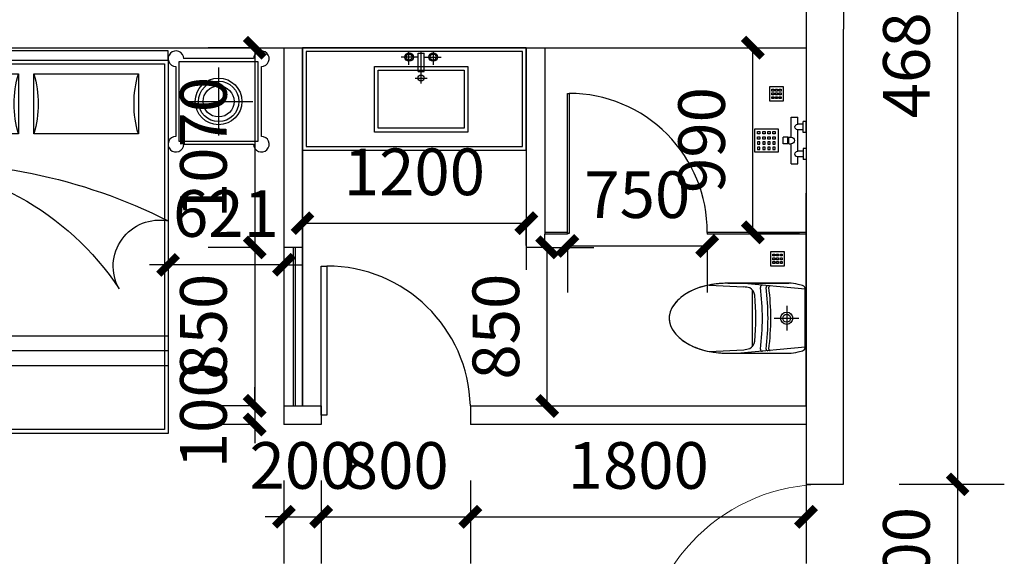
# Model space of a CAD drawing. Extents: x 677292 to 958611, y -276763 to -54601.
# Drawn here: x 795383 to 800662, y -92334 to -89458 of the extents above; entities that cross this region are included whole.
import ezdxf

# ---------------------------------------------------------------- set-up
doc = ezdxf.new("R2010")
doc.units = 0
doc.header["$LTSCALE"] = 1000
doc.header["$MEASUREMENT"] = 0
for name, color, linetype in [('ELL【圆椭圆】', 6, 'Continuous'), ('jiaju', 252, 'Continuous'), ('M-ST-6', 2, 'Continuous'), ('TREE', 3, 'Continuous'), ('UTIL', 2, 'Continuous'), ('WALL', 1, 'Continuous'), ('WINDOW', 4, 'Continuous'), ('家具内线', 1, 'Continuous'), ('家具外线', 2, 'Continuous')]:
    doc.layers.add(name, color=color, linetype=linetype)
doc.styles.get("Standard").update_dxf_attribs({"font": 'gbenor.shx', "bigfont": 'gbcbig.shx'})
doc.dimstyles.get("Standard").update_dxf_attribs({"dimscale": 100, "dimtxt": 2.5, "dimasz": 1, "dimexe": 2.5, "dimexo": 3, "dimgap": 1.5, "dimtad": 1, "dimdec": 0, "dimzin": 0, "dimdsep": 46, "dimtxsty": 'Standard', "dimblk": 'ARCHTICK', "dimcen": 0.09, "dimadec": 0, "dimazin": 0, "dimtfac": 1, "dimtdec": 0, "dimtix": 1, "dimtmove": 2, "dimatfit": 3, "dimldrblk": 'DOT', "dimfxl": 600, "dimfxlon": 1, "dimtolj": 1, "dimtzin": 0, "dimarcsym": 0})

# ---------------------------------------------------------------- blocks, each defined once
blk = doc.blocks.new('$DorLib2D$00000001')
for p, q in [((0.45, 0.975), (0.5, 0.975)), ((0.45, 0), (0.45, 0.975)), ((0.5, 0), (0.5, 0.975)), ((0.5, 0), (0.45, 0))]:
    blk.add_line(p, q)
at = {"lineweight": 13}
blk.add_arc((0.475, 0), 0.975, 91.4693, 180, dxfattribs=at)
blk = doc.blocks.new('cc')
at = {"color": 2}
for p, q in [((485412.4, 115883.8), (483912.4, 115883.8)), ((483912.4, 115883.8), (483912.4, 113883.8)), ((485412.4, 115883.8), (483912.4, 115883.8)), ((483912.4, 115883.8), (483912.4, 113883.8)), ((485412.4, 113883.8), (485412.4, 115883.8)), ((485412.4, 113883.8), (485412.4, 115883.8)), ((487469.3, 115883.8), (485969.3, 115883.8)), ((485969.3, 115883.8), (485969.3, 113883.8)), ((487469.3, 115883.8), (485969.3, 115883.8)), ((485969.3, 115883.8), (485969.3, 113883.8)), ((487469.3, 113883.8), (487469.3, 115883.8)), ((487469.3, 113883.8), (487469.3, 115883.8)), ((483912.4, 113883.8), (485412.4, 113883.8)), ((483912.4, 113883.8), (485412.4, 113883.8)), ((485969.3, 113883.8), (487469.3, 113883.8)), ((485969.3, 113883.8), (487469.3, 113883.8))]:
    blk.add_line(p, q, dxfattribs=at)
at = {"color": 8}
for p, q in [((484360.2, 114508.2), (484360.2, 115883.8)), ((484360.2, 114508.2), (484360.2, 115883.8)), ((484520.2, 114570.3), (484520.2, 115883.8)), ((484520.2, 114570.3), (484520.2, 115883.8)), ((486417.1, 114508.2), (486417.1, 115883.8)), ((486417.1, 114508.2), (486417.1, 115883.8)), ((486577.1, 114570.3), (486577.1, 115883.8)), ((486577.1, 114570.3), (486577.1, 115883.8)), ((485392.4, 115863.8), (483932.4, 115863.8)), ((483932.4, 115863.8), (483932.4, 113903.8)), ((485392.4, 113903.8), (485392.4, 115863.8)), ((487449.3, 115863.8), (485989.3, 115863.8)), ((485989.3, 115863.8), (485989.3, 113903.8)), ((487449.3, 113903.8), (487449.3, 115863.8)), ((485412.4, 115522.1), (483912.4, 115522.1)), ((485412.4, 115522.1), (483912.4, 115522.1)), ((487469.3, 115522.1), (485969.3, 115522.1)), ((487469.3, 115522.1), (485969.3, 115522.1)), ((485412.4, 115362.1), (483912.4, 115362.1)), ((485412.4, 115362.1), (483912.4, 115362.1)), ((487469.3, 115362.1), (485969.3, 115362.1)), ((487469.3, 115362.1), (485969.3, 115362.1)), ((483932.4, 113903.8), (485392.4, 113903.8)), ((485989.3, 113903.8), (487449.3, 113903.8))]:
    blk.add_line(p, q, dxfattribs=at)
at = {"color": 1}
for p, q in [((484440.2, 114536.6), (484440.2, 115883.8)), ((484440.2, 114536.6), (484440.2, 115883.8)), ((486497.1, 114536.6), (486497.1, 115883.8)), ((486497.1, 114536.6), (486497.1, 115883.8)), ((485392.4, 115863.8), (483932.4, 115863.8)), ((483932.4, 115863.8), (483932.4, 113903.8)), ((485392.4, 113903.8), (485392.4, 115863.8)), ((487449.3, 115863.8), (485989.3, 115863.8)), ((485989.3, 115863.8), (485989.3, 113903.8)), ((487449.3, 113903.8), (487449.3, 115863.8)), ((485412.4, 115442.1), (483912.4, 115442.1)), ((485412.4, 115442.1), (483912.4, 115442.1)), ((487469.3, 115442.1), (485969.3, 115442.1)), ((487469.3, 115442.1), (485969.3, 115442.1)), ((484609.7, 114278.8), (484050.1, 114278.8)), ((484050.1, 114278.8), (484050.1, 113956.8)), ((484609.7, 114278.8), (484050.1, 114278.8)), ((484050.1, 114278.8), (484050.1, 113956.8)), ((484609.7, 113956.8), (484609.7, 114278.8)), ((484609.7, 113956.8), (484609.7, 114278.8)), ((484693.1, 114278.8), (484693.1, 113956.8)), ((485252.7, 114278.8), (484693.1, 114278.8)), ((484693.1, 114278.8), (484693.1, 113956.8)), ((485252.7, 114278.8), (484693.1, 114278.8)), ((485252.7, 113956.8), (485252.7, 114278.8)), ((485252.7, 113956.8), (485252.7, 114278.8)), ((486666.6, 114278.8), (486107, 114278.8)), ((486107, 114278.8), (486107, 113956.8)), ((486666.6, 114278.8), (486107, 114278.8)), ((486107, 114278.8), (486107, 113956.8)), ((486666.6, 113956.8), (486666.6, 114278.8)), ((486666.6, 113956.8), (486666.6, 114278.8)), ((486750, 114278.8), (486750, 113956.8)), ((487309.6, 114278.8), (486750, 114278.8)), ((486750, 114278.8), (486750, 113956.8)), ((487309.6, 114278.8), (486750, 114278.8)), ((487309.6, 113956.8), (487309.6, 114278.8)), ((487309.6, 113956.8), (487309.6, 114278.8)), ((484050.1, 113956.8), (484609.7, 113956.8)), ((484050.1, 113956.8), (484609.7, 113956.8)), ((484693.1, 113956.8), (485252.7, 113956.8)), ((484693.1, 113956.8), (485252.7, 113956.8)), ((486107, 113956.8), (486666.6, 113956.8)), ((486107, 113956.8), (486666.6, 113956.8)), ((486750, 113956.8), (487309.6, 113956.8)), ((486750, 113956.8), (487309.6, 113956.8)), ((483932.4, 113903.8), (485392.4, 113903.8)), ((485989.3, 113903.8), (487449.3, 113903.8))]:
    blk.add_line(p, q, dxfattribs=at)
at = {"color": 1, "ltscale": 300}
for p, q in [((483429, 114317.1), (483429, 113892.1)), ((483854, 114317.1), (483429, 114317.1)), ((483854, 113892.1), (483854, 114317.1)), ((485486, 114317.1), (485486, 113892.1)), ((485911, 114317.1), (485486, 114317.1)), ((485911, 113892.1), (485911, 114317.1)), ((487527.6, 113892.1), (487527.6, 114317.1)), ((487527.6, 114317.1), (487952.6, 114317.1)), ((487952.6, 114317.1), (487952.6, 113892.1)), ((483429, 113892.1), (483854, 113892.1)), ((485486, 113892.1), (485911, 113892.1)), ((487952.6, 113892.1), (487527.6, 113892.1))]:
    blk.add_line(p, q, dxfattribs=at)
at = {"color": 2, "ltscale": 300}
for p, q in [((483829, 114333.8), (483454, 114333.8)), ((485886, 114333.8), (485511, 114333.8)), ((487552.6, 114333.8), (487927.6, 114333.8)), ((483412.4, 114292.1), (483412.4, 113917.1)), ((483870.7, 113917.1), (483870.7, 114292.1)), ((485469.3, 114292.1), (485469.3, 113917.1)), ((485927.6, 113917.1), (485927.6, 114292.1)), ((487511, 113917.1), (487511, 114292.1)), ((487969.3, 114292.1), (487969.3, 113917.1)), ((483454, 113875.5), (483829, 113875.5)), ((483912.4, 113883.8), (485412.4, 113883.8)), ((483912.4, 113833.8), (483912.4, 113883.8)), ((485412.4, 113883.8), (485412.4, 113833.8)), ((485511, 113875.5), (485886, 113875.5)), ((485969.3, 113883.8), (487469.3, 113883.8)), ((485969.3, 113833.8), (485969.3, 113883.8)), ((487469.3, 113883.8), (487469.3, 113833.8)), ((487927.6, 113875.5), (487552.6, 113875.5)), ((485412.4, 113833.8), (483912.4, 113833.8)), ((487469.3, 113833.8), (485969.3, 113833.8))]:
    blk.add_line(p, q, dxfattribs=at)
at = {"color": 8, "ltscale": 300}
for p, q in [((483641.5, 113922), (483641.5, 114287.3)), ((485698.5, 113922), (485698.5, 114287.3)), ((487740.1, 113922), (487740.1, 114287.3)), ((483824.2, 114104.6), (483458.9, 114104.6)), ((485881.1, 114104.6), (485515.8, 114104.6)), ((487557.5, 114104.6), (487922.8, 114104.6))]:
    blk.add_line(p, q, dxfattribs=at)
at = {"color": 1}
for centre, radius, start, end in [((483899.8, 115931), 1495.5, 270.4827, 326.6519), ((483899.8, 115931), 1495.5, 270.4827, 326.6519), ((485366.5, 114988.7), 248.5, 151.0642, 280.6296), ((485366.5, 114988.7), 248.5, 151.0642, 280.6296), ((485956.7, 115931), 1495.5, 270.4827, 326.6519), ((485956.7, 115931), 1495.5, 270.4827, 326.6519), ((487423.5, 114988.7), 248.5, 151.0642, 280.6296), ((487423.5, 114988.7), 248.5, 151.0642, 280.6296), ((484088.8, 117375.9), 2945.6, 266.5653, 296.7006), ((484088.8, 117375.9), 2945.6, 266.5653, 296.7006), ((486145.8, 117375.9), 2945.6, 266.5653, 296.7006), ((486145.8, 117375.9), 2945.6, 266.5653, 296.7006), ((483498.1, 114117.8), 575, 343.7398, 16.2602), ((483498.1, 114117.8), 575, 343.7398, 16.2602), ((485161.7, 114117.8), 575, 163.7398, 196.2602), ((485161.7, 114117.8), 575, 163.7398, 196.2602), ((484141.1, 114117.8), 575, 343.7398, 16.2602), ((484141.1, 114117.8), 575, 343.7398, 16.2602), ((485804.7, 114117.8), 575, 163.7398, 196.2602), ((485804.7, 114117.8), 575, 163.7398, 196.2602), ((485555, 114117.8), 575, 343.7398, 16.2602), ((485555, 114117.8), 575, 343.7398, 16.2602), ((487218.6, 114117.8), 575, 163.7398, 196.2602), ((487218.6, 114117.8), 575, 163.7398, 196.2602), ((486198, 114117.8), 575, 343.7398, 16.2602), ((486198, 114117.8), 575, 343.7398, 16.2602), ((487861.6, 114117.8), 575, 163.7398, 196.2602), ((487861.6, 114117.8), 575, 163.7398, 196.2602)]:
    blk.add_arc(centre, radius, start, end, dxfattribs=at)
at = {"color": 2, "ltscale": 300}
for centre, major_axis, start_param, end_param in [((483412.4, 114333.8), (-0.2, 41.7), 4.707705, 9.420094), ((483870.7, 114333.8), (0.2, 41.7), 3.146277, 7.858666), ((485469.3, 114333.8), (-0.2, 41.7), 4.707705, 9.420094), ((485927.6, 114333.8), (0.2, 41.7), 3.146277, 7.858666), ((483412.4, 113875.5), (0.2, 41.7), 0.004684, 4.717073), ((483870.7, 113875.5), (-0.2, 41.7), 1.566112, 6.278501), ((485469.3, 113875.5), (0.2, 41.7), 0.004684, 4.717073), ((485927.6, 113875.5), (-0.2, 41.7), 1.566112, 6.278501)]:
    blk.add_ellipse(centre, major_axis=major_axis, ratio=1, start_param=start_param, end_param=end_param, dxfattribs=at)
at = {"color": 2, "ltscale": 300, "extrusion": (0, 0, -1)}
for centre, major_axis, start_param, end_param in [((487511, 114333.8), (-0.2, 41.7), 3.146277, 7.858666), ((487969.3, 114333.8), (0.2, 41.7), 4.707705, 9.420094), ((487511, 113875.5), (0.2, 41.7), 1.566112, 6.278501), ((487969.3, 113875.5), (-0.2, 41.7), 0.004684, 4.717073)]:
    blk.add_ellipse(centre, major_axis=major_axis, ratio=1, start_param=start_param, end_param=end_param, dxfattribs=at)
at = {"layer": 'ELL【圆椭圆】', "color": 2, "ltscale": 300}
for centre in [(483641.5, 114104.6), (485698.5, 114104.6)]:
    blk.add_ellipse(centre, major_axis=(0.1, 125), ratio=1, start_param=-1.56989, end_param=4.713295, dxfattribs=at)
at = {"layer": 'ELL【圆椭圆】', "color": 1, "ltscale": 300}
for centre in [(483641.5, 114104.6), (485698.5, 114104.6)]:
    blk.add_ellipse(centre, major_axis=(0, 108.3), ratio=1, start_param=-1.570415, end_param=4.71277, dxfattribs=at)
at = {"layer": 'ELL【圆椭圆】', "color": 2, "ltscale": 300, "extrusion": (0, 0, -1)}
blk.add_ellipse((487740.1, 114104.6), major_axis=(-0.1, 125), ratio=1, start_param=-1.56989, end_param=4.713295, dxfattribs=at)
at = {"layer": 'ELL【圆椭圆】', "color": 1, "ltscale": 300, "extrusion": (0, 0, -1)}
blk.add_ellipse((487740.1, 114104.6), major_axis=(0, 108.3), ratio=1, start_param=-1.570415, end_param=4.71277, dxfattribs=at)
at = {"layer": 'ELL【圆椭圆】', "color": 250, "ltscale": 300}
for centre in [(483641.5, 114104.6), (485698.5, 114104.6)]:
    blk.add_ellipse(centre, major_axis=(0, 83.3), ratio=1, start_param=-1.57078877980216, end_param=4.712396527377426, dxfattribs=at)
at = {"layer": 'ELL【圆椭圆】', "color": 250, "ltscale": 300, "extrusion": (0, 0, -1)}
blk.add_ellipse((487740.1, 114104.6), major_axis=(0, 83.3), ratio=1, start_param=-1.57078877980216, end_param=4.712396527377426, dxfattribs=at)
blk = doc.blocks.new('MK-DJ-0212')
at = {"layer": '家具内线'}
for p, q in [((22887.7, 5474.2), (22855.5, 5128.5)), ((23043, 5308), (23043, 5439.7)), ((23198.4, 5474.2), (23230.5, 5128.5)), ((22976.8, 5374.2), (23109.2, 5374.2)), ((22890.4, 5189.4), (23195.7, 5189.4))]:
    blk.add_line(p, q, dxfattribs=at)
for radius in [32.8, 21.1]:
    blk.add_circle((23043, 5374.2), radius, dxfattribs=at)
for centre, radius, start, end in [((22876.1, 5284.6), 6, 174.685, 277.2607), ((23043, 3974.2), 1315, 82.7393, 97.2607), ((23210, 5284.6), 6, 262.7393, 5.315), ((22876.2, 5243.3), 10, 174.685, 277.4868), ((22876.9, 5271.6), 8, 174.685, 277.298), ((23043, 3974.2), 1270, 82.5132, 97.4868), ((23043, 3974.2), 1300, 82.702, 97.298), ((23209.2, 5271.6), 8, 262.702, 5.315), ((23209.8, 5243.3), 10, 262.5132, 5.315)]:
    blk.add_arc(centre, radius, start, end, dxfattribs=at)
at = {"layer": '家具外线'}
for p, q in [((22868.4, 5459.3), (22862.3, 5436.5)), ((23198.4, 5474.2), (22887.7, 5474.2)), ((23223.8, 5436.5), (23217.7, 5459.3)), ((22855.5, 5059.2), (22855.5, 5385)), ((22855.5, 5385), (22855.5, 5059.2)), ((23230.5, 5059.2), (23230.5, 5385)), ((22865.1, 4959), (22874.5, 5143.9)), ((23220.9, 4959), (23211.6, 5143.9))]:
    blk.add_line(p, q, dxfattribs=at)
for centre, radius, start, end in [((22887.7, 5454.2), 20, 90, 165.0782), ((23198.4, 5454.2), 20, 14.9218, 90), ((23055.5, 5385), 200, 165.0782, 180), ((23030.5, 5385), 200, 0, 14.9218), ((23331.7, 5074.8), 462.4, 167.3549, 171.4057), ((22925, 5153.3), 50, 95.7141, 152.9103), ((23043, 3974.2), 1235, 84.2859, 95.7141), ((23161, 5153.3), 50, 27.0897, 84.2859), ((22754.3, 5074.8), 462.4, 8.5943, 12.6451), ((23383, 5059.2), 527.4, 180, 193.8504), ((22703.1, 5059.2), 527.4, 346.1496, 0), ((23215.1, 5017.8), 354.6, 193.8504, 210.7627), ((22870.9, 5017.8), 354.6, 329.2373, 346.1496), ((23109.3, 4954.8), 231.4, 210.7627, 235.1668), ((22976.8, 4954.8), 231.4, 304.8332, 329.2373), ((23043, 4859.6), 115.4, 235.1668, 270), ((23043, 4859.6), 115.4, 270, 304.8332)]:
    blk.add_arc(centre, radius, start, end, dxfattribs=at)
blk = doc.blocks.new('A$C11C34365')
at = {"layer": 'UTIL', "color": 1}
for points in [[(75, 0), (0, 0), (0, 75), (75, 75)], [(22.5, 62.5), (12.5, 62.5), (12.5, 52.5), (22.5, 52.5)], [(42.5, 62.5), (32.5, 62.5), (32.5, 52.5), (42.5, 52.5)], [(62.5, 62.5), (52.5, 62.5), (52.5, 52.5), (62.5, 52.5)], [(22.5, 42.5), (12.5, 42.5), (12.5, 32.5), (22.5, 32.5)], [(22.5, 22.5), (12.5, 22.5), (12.5, 12.5), (22.5, 12.5)], [(42.5, 42.5), (32.5, 42.5), (32.5, 32.5), (42.5, 32.5)], [(42.5, 22.5), (32.5, 22.5), (32.5, 12.5), (42.5, 12.5)], [(62.5, 42.5), (52.5, 42.5), (52.5, 32.5), (62.5, 32.5)], [(62.5, 22.5), (52.5, 22.5), (52.5, 12.5), (62.5, 12.5)]]:
    blk.add_lwpolyline(points, close=True, dxfattribs=at)
blk = doc.blocks.new('A$C429D608A')
at = {"layer": 'M-ST-6'}
blk.add_lwpolyline([(0, 75), (75, 75), (75, 0), (0, 0)], close=True, dxfattribs=at)
blk.add_lwpolyline([(0, 75), (75, 75), (75, 0), (0, 0)], close=True, dxfattribs=at)
at = {"layer": 'UTIL'}
blk.add_blockref('A$C11C34365', (0, 0), dxfattribs=at)
blk = doc.blocks.new('海龙工具_2012011210280850')
at = {"layer": 'UTIL', "color": 1}
for p, q in [((-891.8, 867.2), (-926.8, 867.2)), ((-926.8, 842.2), (-926.8, 867.2)), ((-891.8, 842.2), (-891.8, 867.2)), ((-1034.3, 824.7), (-1034.3, 789.7)), ((-926.8, 824.7), (-1034.3, 824.7)), ((-891.8, 842.2), (-926.8, 842.2)), ((-926.8, 837.2), (-926.8, 824.7)), ((-891.8, 837.2), (-926.8, 837.2)), ((-924.8, 837.2), (-924.8, 842.2)), ((-893.8, 837.2), (-893.8, 842.2)), ((-891.8, 837.2), (-891.8, 824.7)), ((-784.3, 824.7), (-891.8, 824.7)), ((-784.3, 824.7), (-784.3, 789.7)), ((-996.8, 789.7), (-1034.3, 789.7)), ((-951.8, 759.7), (-1011.8, 759.7)), ((-1011.8, 744.7), (-1011.8, 759.7)), ((-951.8, 744.7), (-1011.8, 744.7)), ((-996.8, 759.7), (-996.8, 789.7)), ((-851.8, 789.7), (-966.8, 789.7)), ((-966.8, 759.7), (-966.8, 789.7)), ((-951.8, 744.7), (-951.8, 759.7)), ((-866.8, 759.7), (-806.8, 759.7)), ((-866.8, 744.7), (-866.8, 759.7)), ((-866.8, 744.7), (-806.8, 744.7)), ((-851.8, 759.7), (-851.8, 789.7)), ((-784.3, 789.7), (-821.8, 789.7)), ((-821.8, 759.7), (-821.8, 789.7)), ((-806.8, 744.7), (-806.8, 759.7))]:
    blk.add_line(p, q, dxfattribs=at)
for points in [[(-971.8, 894.7), (-846.8, 894.7), (-846.8, 1019.7), (-971.8, 1019.7)], [(-956.8, 992.2), (-944.3, 992.2), (-944.3, 1004.7), (-956.8, 1004.7)], [(-929.3, 992.2), (-916.8, 992.2), (-916.8, 1004.7), (-929.3, 1004.7)], [(-889.3, 992.2), (-901.8, 992.2), (-901.8, 1004.7), (-889.3, 1004.7)], [(-861.8, 992.2), (-874.3, 992.2), (-874.3, 1004.7), (-861.8, 1004.7)], [(-956.8, 964.7), (-944.3, 964.7), (-944.3, 977.2), (-956.8, 977.2)], [(-929.3, 964.7), (-916.8, 964.7), (-916.8, 977.2), (-929.3, 977.2)], [(-889.3, 964.7), (-901.8, 964.7), (-901.8, 977.2), (-889.3, 977.2)], [(-861.8, 964.7), (-874.3, 964.7), (-874.3, 977.2), (-861.8, 977.2)], [(-956.8, 937.2), (-944.3, 937.2), (-944.3, 949.7), (-956.8, 949.7)], [(-956.8, 909.7), (-944.3, 909.7), (-944.3, 922.2), (-956.8, 922.2)], [(-929.3, 937.2), (-916.8, 937.2), (-916.8, 949.7), (-929.3, 949.7)], [(-929.3, 909.7), (-916.8, 909.7), (-916.8, 922.2), (-929.3, 922.2)], [(-889.3, 937.2), (-901.8, 937.2), (-901.8, 949.7), (-889.3, 949.7)], [(-889.3, 909.7), (-901.8, 909.7), (-901.8, 922.2), (-889.3, 922.2)], [(-861.8, 937.2), (-874.3, 937.2), (-874.3, 949.7), (-861.8, 949.7)], [(-861.8, 909.7), (-874.3, 909.7), (-874.3, 922.2), (-861.8, 922.2)]]:
    blk.add_lwpolyline(points, close=True, dxfattribs=at)
for centre, radius, start, end in [((-981.8, 789.7), 15, 0, 180), ((-909.3, 824.7), 17.5, 180, 0), ((-836.8, 789.7), 15, 0, 180)]:
    blk.add_arc(centre, radius, start, end, dxfattribs=at)
blk = doc.blocks.new('海龙工具_2012011116463567')
at = {"layer": '家具内线'}
for p, q in [((-678.7, 564.8), (-678.7, 636)), ((-613.2, 465), (-613.2, 636)), ((-547.7, 564.8), (-547.7, 636)), ((-629.4, 606.3), (-720.1, 606.3)), ((-629.4, 627), (-597, 627)), ((-629.4, 529.8), (-629.4, 627)), ((-597, 529.8), (-597, 627)), ((-597, 606.3), (-506.4, 606.3)), ((-843.2, 536.6), (-383.2, 536.6)), ((-843.2, 224.6), (-843.2, 536.6)), ((-629.4, 529.8), (-597, 529.8)), ((-383.2, 536.6), (-383.2, 224.6)), ((-645.6, 493.9), (-580.8, 493.9)), ((-383.2, 224.6), (-843.2, 224.6))]:
    blk.add_line(p, q, dxfattribs=at)
for centre, radius in [((-677.6, 606.3), 22.7), ((-677.6, 606.3), 16.2), ((-548.8, 606.3), 22.7), ((-548.8, 606.3), 16.2), ((-613.6, 493.9), 16.2)]:
    blk.add_circle(centre, radius, dxfattribs=at)
at = {"layer": '家具外线'}
for p, q in [((-863.2, 556.6), (-363.2, 556.6)), ((-863.2, 204.6), (-863.2, 556.6)), ((-363.2, 556.6), (-363.2, 204.6)), ((-363.2, 204.6), (-863.2, 204.6))]:
    blk.add_line(p, q, dxfattribs=at)
blk = doc.blocks.new('_ArchTick')
at = {"color": 0, "linetype": 'ByBlock', "const_width": 0.4}
blk.add_lwpolyline([(-0.5, -0.5), (0.5, 0.5)], dxfattribs=at)
blk = doc.blocks.new('*D246')
at = {"layer": 'Defpoints', "color": 0}
for p in [(796799.5, -89608.2), (796643.2, -90678.2), (796799.5, -90678.2)]:
    blk.add_point(p, dxfattribs=at)
at = {"layer": 'jiaju', "color": 0, "lineweight": -2}
for p, q in [((796643.2, -89608.2), (796393.2, -89608.2)), ((796643.2, -89608.2), (796643.2, -90678.2)), ((796643.2, -90678.2), (796393.2, -90678.2))]:
    blk.add_line(p, q, dxfattribs=at)
at = {"layer": 'jiaju', "color": 0, "lineweight": -2, "xscale": 100, "yscale": 100, "zscale": 100}
for p, rotation in [((796643.2, -89608.2), 90), ((796643.2, -90678.2), 270)]:
    blk.add_blockref('_ArchTick', p, dxfattribs=dict(at, rotation=rotation))
at = {"layer": 'jiaju', "color": 0, "insert": (796368.2, -90143.2), "char_height": 250, "attachment_point": 5, "rotation": 90}
blk.add_mtext('\\A1;1070', dxfattribs=at)
blk = doc.blocks.new('_Dot')
at = {"color": 0, "linetype": 'ByBlock', "lineweight": -2}
blk.add_line((-0.5, 0), (-1, 0), dxfattribs=at)
at = {"color": 0, "linetype": 'ByBlock', "const_width": 0.5}
blk.add_lwpolyline([(-0.25, 0, 1), (0.25, 0, 1)], format="xyb", close=True, dxfattribs=at)
blk = doc.blocks.new('*D247')
at = {"layer": 'Defpoints', "color": 0}
for p in [(796799.5, -90678.2), (796643.2, -91528.2), (796799.5, -91528.2)]:
    blk.add_point(p, dxfattribs=at)
at = {"layer": 'jiaju', "color": 0, "lineweight": -2}
for p, q in [((796643.2, -90678.2), (796393.2, -90678.2)), ((796643.2, -90678.2), (796643.2, -91528.2)), ((796643.2, -91528.2), (796393.2, -91528.2))]:
    blk.add_line(p, q, dxfattribs=at)
at = {"layer": 'jiaju', "color": 0, "lineweight": -2, "xscale": 100, "yscale": 100, "zscale": 100}
for p, rotation in [((796643.2, -90678.2), 90), ((796643.2, -91528.2), 270)]:
    blk.add_blockref('_ArchTick', p, dxfattribs=dict(at, rotation=rotation))
at = {"layer": 'jiaju', "color": 0, "insert": (796368.2, -91103.2), "char_height": 250, "attachment_point": 5, "rotation": 90}
blk.add_mtext('\\A1;850', dxfattribs=at)
blk = doc.blocks.new('*D248')
at = {"layer": 'Defpoints', "color": 0}
for p in [(796799.5, -91528.2), (796643.2, -91628.2), (796799.5, -91628.2)]:
    blk.add_point(p, dxfattribs=at)
at = {"layer": 'jiaju', "color": 0, "lineweight": -2}
for p, q in [((796643.2, -91528.2), (796643.2, -91428.2)), ((796643.2, -91528.2), (796393.2, -91528.2)), ((796643.2, -91528.2), (796643.2, -91628.2)), ((796643.2, -91628.2), (796393.2, -91628.2)), ((796643.2, -91628.2), (796643.2, -91728.2))]:
    blk.add_line(p, q, dxfattribs=at)
at = {"layer": 'jiaju', "color": 0, "lineweight": -2, "xscale": 100, "yscale": 100, "zscale": 100}
for p, rotation in [((796643.2, -91528.2), 270), ((796643.2, -91628.2), 90)]:
    blk.add_blockref('_ArchTick', p, dxfattribs=dict(at, rotation=rotation))
at = {"layer": 'jiaju', "color": 0, "insert": (796368.2, -91578.2), "char_height": 250, "attachment_point": 5, "rotation": 90}
blk.add_mtext('\\A1;100', dxfattribs=at)
blk = doc.blocks.new('*D249')
at = {"layer": 'Defpoints', "color": 0}
for p in [(796799.5, -91628.2), (796999.5, -91628.2), (796999.5, -92122.1)]:
    blk.add_point(p, dxfattribs=at)
at = {"layer": 'jiaju', "color": 0, "lineweight": -2}
for p, q in [((796799.5, -91928.2), (796799.5, -92372.1)), ((796999.5, -91928.2), (796999.5, -92372.1)), ((796799.5, -92122.1), (796699.5, -92122.1)), ((796799.5, -92122.1), (796999.5, -92122.1)), ((796999.5, -92122.1), (797099.5, -92122.1))]:
    blk.add_line(p, q, dxfattribs=at)
at = {"layer": 'jiaju', "color": 0, "lineweight": -2, "xscale": 100, "yscale": 100, "zscale": 100}
blk.add_blockref('_ArchTick', (796799.5, -92122.1), dxfattribs=at)
at = {"layer": 'jiaju', "color": 0, "lineweight": -2, "xscale": 100, "yscale": 100, "zscale": 100, "rotation": 180}
blk.add_blockref('_ArchTick', (796999.5, -92122.1), dxfattribs=at)
at = {"layer": 'jiaju', "color": 0, "insert": (796899.5, -91847.1), "char_height": 250, "attachment_point": 5}
blk.add_mtext('\\A1;200', dxfattribs=at)
blk = doc.blocks.new('*D250')
at = {"layer": 'Defpoints', "color": 0}
for p in [(796999.5, -91628.2), (797799.5, -91628.2), (797799.5, -92122.1)]:
    blk.add_point(p, dxfattribs=at)
at = {"layer": 'jiaju', "color": 0, "lineweight": -2}
for p, q in [((796999.5, -91928.2), (796999.5, -92372.1)), ((797799.5, -91928.2), (797799.5, -92372.1)), ((796999.5, -92122.1), (797799.5, -92122.1))]:
    blk.add_line(p, q, dxfattribs=at)
at = {"layer": 'jiaju', "color": 0, "lineweight": -2, "xscale": 100, "yscale": 100, "zscale": 100, "rotation": 180}
blk.add_blockref('_ArchTick', (796999.5, -92122.1), dxfattribs=at)
at = {"layer": 'jiaju', "color": 0, "lineweight": -2, "xscale": 100, "yscale": 100, "zscale": 100}
blk.add_blockref('_ArchTick', (797799.5, -92122.1), dxfattribs=at)
at = {"layer": 'jiaju', "color": 0, "insert": (797399.5, -91847.1), "char_height": 250, "attachment_point": 5}
blk.add_mtext('\\A1;800', dxfattribs=at)
blk = doc.blocks.new('*D251')
at = {"layer": 'Defpoints', "color": 0}
for p in [(797799.5, -91628.2), (799599.5, -91628.2), (799599.5, -92122.1)]:
    blk.add_point(p, dxfattribs=at)
at = {"layer": 'jiaju', "color": 0, "lineweight": -2}
for p, q in [((797799.5, -91928.2), (797799.5, -92372.1)), ((799599.5, -91928.2), (799599.5, -92372.1)), ((797799.5, -92122.1), (799599.5, -92122.1))]:
    blk.add_line(p, q, dxfattribs=at)
at = {"layer": 'jiaju', "color": 0, "lineweight": -2, "xscale": 100, "yscale": 100, "zscale": 100, "rotation": 180}
blk.add_blockref('_ArchTick', (797799.5, -92122.1), dxfattribs=at)
at = {"layer": 'jiaju', "color": 0, "lineweight": -2, "xscale": 100, "yscale": 100, "zscale": 100}
blk.add_blockref('_ArchTick', (799599.5, -92122.1), dxfattribs=at)
at = {"layer": 'jiaju', "color": 0, "insert": (798699.5, -91847.1), "char_height": 250, "attachment_point": 5}
blk.add_mtext('\\A1;1800', dxfattribs=at)
blk = doc.blocks.new('*D252')
at = {"layer": 'Defpoints', "color": 0}
for p in [(798109.5, -90678.2), (798211, -90678.2), (798109.5, -91528.2)]:
    blk.add_point(p, dxfattribs=at)
at = {"layer": 'jiaju', "color": 0, "lineweight": -2}
for p, q in [((798211, -90678.2), (798461, -90678.2)), ((798211, -91528.2), (798211, -90678.2)), ((798211, -91528.2), (798461, -91528.2))]:
    blk.add_line(p, q, dxfattribs=at)
at = {"layer": 'jiaju', "color": 0, "lineweight": -2, "xscale": 100, "yscale": 100, "zscale": 100}
for p, rotation in [((798211, -90678.2), 90), ((798211, -91528.2), 270)]:
    blk.add_blockref('_ArchTick', p, dxfattribs=dict(at, rotation=rotation))
at = {"layer": 'jiaju', "color": 0, "insert": (797936, -91103.2), "char_height": 250, "attachment_point": 5, "rotation": 90}
blk.add_mtext('\\A1;850', dxfattribs=at)
blk = doc.blocks.new('*D253')
at = {"layer": 'Defpoints', "color": 0}
for p in [(796899.5, -90372.1), (798099.5, -90372.1), (798099.5, -90548.6)]:
    blk.add_point(p, dxfattribs=at)
at = {"layer": 'jiaju', "color": 0, "lineweight": -2}
for p, q in [((796899.5, -90548.6), (796899.5, -90798.6)), ((796899.5, -90548.6), (798099.5, -90548.6)), ((798099.5, -90548.6), (798099.5, -90798.6))]:
    blk.add_line(p, q, dxfattribs=at)
at = {"layer": 'jiaju', "color": 0, "lineweight": -2, "xscale": 100, "yscale": 100, "zscale": 100, "rotation": 180}
blk.add_blockref('_ArchTick', (796899.5, -90548.6), dxfattribs=at)
at = {"layer": 'jiaju', "color": 0, "lineweight": -2, "xscale": 100, "yscale": 100, "zscale": 100}
blk.add_blockref('_ArchTick', (798099.5, -90548.6), dxfattribs=at)
at = {"layer": 'jiaju', "color": 0, "insert": (797499.5, -90273.6), "char_height": 250, "attachment_point": 5}
blk.add_mtext('\\A1;1200', dxfattribs=at)
blk = doc.blocks.new('*D255')
at = {"layer": 'Defpoints', "color": 0}
for p in [(798319.5, -90608.2), (799069.5, -90608.2), (799069.5, -90670.9)]:
    blk.add_point(p, dxfattribs=at)
at = {"layer": 'jiaju', "color": 0, "lineweight": -2}
for p, q in [((798319.5, -90670.9), (798319.5, -90920.9)), ((798319.5, -90670.9), (799069.5, -90670.9)), ((799069.5, -90670.9), (799069.5, -90920.9))]:
    blk.add_line(p, q, dxfattribs=at)
at = {"layer": 'jiaju', "color": 0, "lineweight": -2, "xscale": 100, "yscale": 100, "zscale": 100, "rotation": 180}
blk.add_blockref('_ArchTick', (798319.5, -90670.9), dxfattribs=at)
at = {"layer": 'jiaju', "color": 0, "lineweight": -2, "xscale": 100, "yscale": 100, "zscale": 100}
blk.add_blockref('_ArchTick', (799069.5, -90670.9), dxfattribs=at)
at = {"layer": 'jiaju', "color": 0, "insert": (798694.5, -90395.9), "char_height": 250, "attachment_point": 5}
blk.add_mtext('\\A1;750', dxfattribs=at)
blk = doc.blocks.new('*D256')
at = {"layer": 'Defpoints', "color": 0}
for p in [(799194.1, -89608.2), (799314.4, -89608.2), (799194.1, -90598.2)]:
    blk.add_point(p, dxfattribs=at)
at = {"layer": 'jiaju', "color": 0, "lineweight": -2}
for p, q in [((799314.4, -89608.2), (799564.4, -89608.2)), ((799314.4, -90598.2), (799314.4, -89608.2)), ((799314.4, -90598.2), (799564.4, -90598.2))]:
    blk.add_line(p, q, dxfattribs=at)
at = {"layer": 'jiaju', "color": 0, "lineweight": -2, "xscale": 100, "yscale": 100, "zscale": 100}
for p, rotation in [((799314.4, -89608.2), 90), ((799314.4, -90598.2), 270)]:
    blk.add_blockref('_ArchTick', p, dxfattribs=dict(at, rotation=rotation))
at = {"layer": 'jiaju', "color": 0, "insert": (799039.4, -90103.2), "char_height": 250, "attachment_point": 5, "rotation": 90}
blk.add_mtext('\\A1;990', dxfattribs=at)
blk = doc.blocks.new('*D257')
at = {"layer": 'Defpoints', "color": 0}
for p in [(796179, -90584.7), (796799.5, -90618.2), (796179, -90771.9)]:
    blk.add_point(p, dxfattribs=at)
at = {"layer": 'jiaju', "color": 0, "lineweight": -2}
for p, q in [((796179, -90771.9), (796079, -90771.9)), ((796179, -90771.9), (796179, -91021.9)), ((796799.5, -90771.9), (796179, -90771.9)), ((796799.5, -90771.9), (796799.5, -91021.9)), ((796799.5, -90771.9), (796899.5, -90771.9))]:
    blk.add_line(p, q, dxfattribs=at)
at = {"layer": 'jiaju', "color": 0, "lineweight": -2, "xscale": 100, "yscale": 100, "zscale": 100}
blk.add_blockref('_ArchTick', (796179, -90771.9), dxfattribs=at)
at = {"layer": 'jiaju', "color": 0, "lineweight": -2, "xscale": 100, "yscale": 100, "zscale": 100, "rotation": 180}
blk.add_blockref('_ArchTick', (796799.5, -90771.9), dxfattribs=at)
at = {"layer": 'jiaju', "color": 0, "insert": (796489.2, -90496.9), "char_height": 250, "attachment_point": 5}
blk.add_mtext('\\A1;621', dxfattribs=at)
blk = doc.blocks.new('*D265')
at = {"layer": 'Defpoints', "color": 0}
for p in [(799799.5, -91948.2), (800412.4, -91948.2), (799799.5, -92948.2)]:
    blk.add_point(p, dxfattribs=at)
at = {"layer": 'jiaju', "color": 0, "lineweight": -2}
for p, q in [((800099.5, -91948.2), (800662.4, -91948.2)), ((800412.4, -92948.2), (800412.4, -91948.2)), ((800099.5, -92948.2), (800662.4, -92948.2))]:
    blk.add_line(p, q, dxfattribs=at)
at = {"layer": 'jiaju', "color": 0, "lineweight": -2, "xscale": 100, "yscale": 100, "zscale": 100}
for p, rotation in [((800412.4, -91948.2), 90), ((800412.4, -92948.2), 270)]:
    blk.add_blockref('_ArchTick', p, dxfattribs=dict(at, rotation=rotation))
at = {"layer": 'jiaju', "color": 0, "insert": (800137.4, -92448.2), "char_height": 250, "attachment_point": 5, "rotation": 90}
blk.add_mtext('\\A1;1000', dxfattribs=at)
blk = doc.blocks.new('*D266')
at = {"layer": 'Defpoints', "color": 0}
for p in [(799799.5, -87268.2), (800412.4, -87268.2), (799799.5, -91948.2)]:
    blk.add_point(p, dxfattribs=at)
at = {"layer": 'jiaju', "color": 0, "lineweight": -2}
for p, q in [((800099.5, -87268.2), (800662.4, -87268.2)), ((800412.4, -91948.2), (800412.4, -87268.2)), ((800099.5, -91948.2), (800662.4, -91948.2))]:
    blk.add_line(p, q, dxfattribs=at)
at = {"layer": 'jiaju', "color": 0, "lineweight": -2, "xscale": 100, "yscale": 100, "zscale": 100}
for p, rotation in [((800412.4, -87268.2), 90), ((800412.4, -91948.2), 270)]:
    blk.add_blockref('_ArchTick', p, dxfattribs=dict(at, rotation=rotation))
at = {"layer": 'jiaju', "color": 0, "insert": (800137.4, -89608.2), "char_height": 250, "attachment_point": 5, "rotation": 90}
blk.add_mtext('\\A1;4680', dxfattribs=at)

msp = doc.modelspace()

# ---------------------------------------------------------------- linework, layer by layer
at = {"color": 8, "ltscale": 300}
msp.add_lwpolyline([(799180.5, -91245.6), (799506.3, -91245.6, 0.065201), (799557.8, -91238.9), (799580.6, -91232.8, 0.339835), (799595.5, -91213.5), (799595.5, -90902.8, 0.339835), (799580.6, -90883.4), (799557.8, -90877.4, 0.065201), (799506.3, -90870.6), (799180.5, -90870.6, 0.047813), (799080.3, -90880.2), (799060.9, -90884.3), (799031.2, -90892.5), (798999.1, -90904.5), (798977.2, -90914.8), (798954.2, -90927.6), (798929.1, -90945.6), (798910.5, -90962.7), (798893.6, -90982.1), (798880.1, -91002), (798870.8, -91023.6), (798866, -91046.7), (798865.5, -91058.1), (798867, -91077.1), (798872.2, -91096.8), (798881.4, -91116.6), (798893.9, -91134.5), (798911.5, -91154.5), (798931.4, -91172.4), (798954, -91188.4), (798975.9, -91200.8), (799004.5, -91214.1), (799038.8, -91226.1), (799061.6, -91232.1), (799080.3, -91236, 0.047813)], format="xyb", close=True, dxfattribs=at)
at = {"layer": 'jiaju', "color": 6}
for p, q in [((799599.5, -89408.2), (799599.5, -89508.2)), ((799599.5, -89508.2), (799599.5, -89608.2)), ((798319.5, -90603.2), (798319.5, -89853.2)), ((798319.5, -89853.2), (798329.5, -89853.2)), ((798329.5, -89853.2), (798329.5, -90603.2)), ((796899.5, -90158.2), (798099.5, -90158.2)), ((798329.5, -90603.2), (798319.5, -90603.2))]:
    msp.add_line(p, q, dxfattribs=at)
at = {"layer": 'jiaju', "color": 1}
for p, q in [((796899.5, -89608.2), (796899.5, -91528.2)), ((796899.5, -91528.2), (796899.5, -89608.2)), ((796899.5, -90678.2), (796799.5, -90678.2)), ((796849.5, -90678.2), (796849.5, -91528.2)), ((796859.5, -90678.2), (796859.5, -91528.2))]:
    msp.add_line(p, q, dxfattribs=at)
at = {"layer": 'jiaju', "color": 6}
for points in [[(796899.5, -90158.2), (798099.5, -90158.2), (798099.5, -89608.2), (796899.5, -89608.2)], [(796919.5, -90138.2), (798079.5, -90138.2), (798079.5, -89628.2), (796919.5, -89628.2)], [(796999.5, -90778.2), (797029.5, -90778.2), (797029.5, -91578.2), (796999.5, -91578.2)]]:
    msp.add_lwpolyline(points, close=True, dxfattribs=at)
for centre, radius, start in [((798329.5, -90593.2), 740, 359.6142), ((797029.5, -91548.5), 770.3, 1.5077)]:
    msp.add_arc(centre, radius, start, 90, dxfattribs=at)
at = {"layer": 'WALL'}
for p, q in [((799799.5, -87708.2), (799799.5, -89508.2)), ((799599.5, -89408.2), (799599.5, -89608.2)), ((799799.5, -91948.2), (799799.5, -89508.2)), ((788699.5, -89608.2), (796699.5, -89608.2)), ((796558.8, -89608.2), (799599.5, -89608.2)), ((796590.9, -89608.2), (799599.5, -89608.2)), ((796799.5, -89608.2), (796799.5, -91628.2)), ((798099.5, -89608.2), (798099.5, -90608.2)), ((798199.5, -89608.2), (798199.5, -90608.2)), ((799599.5, -89608.2), (799599.5, -91788.2)), ((799599.5, -89608.2), (799599.5, -91788.2)), ((799599.5, -91528.2), (799599.5, -90388.2)), ((798099.5, -90668.2), (798099.5, -90548.2)), ((798099.5, -90548.2), (798099.5, -90678.2)), ((798319.5, -90598.2), (798199.5, -90598.2)), ((798199.5, -90678.2), (798199.5, -90608.2)), ((798319.5, -90608.2), (798199.5, -90608.2)), ((798319.5, -90598.2), (798319.5, -90608.2)), ((799599.5, -90598.2), (799069.5, -90598.2)), ((799069.5, -90598.2), (799069.5, -90608.2)), ((799599.5, -90608.2), (799069.5, -90608.2)), ((798199.5, -90678.2), (798099.5, -90678.2)), ((796799.5, -91528.2), (796999.5, -91528.2)), ((796999.5, -91528.2), (796999.5, -91628.2)), ((797799.5, -91528.2), (798419.5, -91528.2)), ((797799.5, -91528.2), (797799.5, -91628.2)), ((798269.5, -91528.2), (799599.5, -91528.2)), ((796999.5, -91628.2), (796799.5, -91628.2)), ((798169.5, -91628.2), (797799.5, -91628.2)), ((799599.5, -91628.2), (798169.5, -91628.2)), ((799599.5, -91628.2), (799599.5, -91948.2)), ((799599.5, -91628.2), (799599.5, -91948.2)), ((799599.5, -91948.2), (799799.5, -91948.2))]:
    msp.add_line(p, q, dxfattribs=at)

# ---------------------------------------------------------------- block references
at = {"ltscale": 300, "extrusion": (0, 0, -1), "xscale": -1, "zscale": -1}
msp.add_blockref('海龙工具_2012011116463567', (-798148.9, -90264.9), dxfattribs=at)
at = {"color": 3, "xscale": -1, "rotation": 90}
msp.add_blockref('海龙工具_2012011210280850', (800344.2, -91015), dxfattribs=at)
at = {"layer": 'jiaju', "color": 6, "xscale": -1, "rotation": 180}
msp.add_blockref('cc', (308709.7, 24208.5), dxfattribs=at)
at = {"layer": 'TREE', "extrusion": (0, 0, -1), "zscale": -1, "rotation": 89.99999993329894}
for p in [(-799403.5, -89893.5), (-799409.1, -90776.8)]:
    msp.add_blockref('A$C429D608A', p, dxfattribs=at)
at = {"layer": 'WINDOW', "xscale": 1000, "yscale": -1000, "zscale": 1000, "rotation": 270.0000000000017}
msp.add_blockref('$DorLib2D$00000001', (799699.5, -92448.2), dxfattribs=at)
at = {"layer": '家具外线', "rotation": 270}
msp.add_blockref('MK-DJ-0212', (794121.3, -68015.1), dxfattribs=at)

# ---------------------------------------------------------------- dimensions: what is measured, and where the dimension line sits
at = {"layer": 'jiaju', "color": 6}
for base, p1, p2, picture, middle in [((800412.4, -87268.2), (799799.5, -91948.2), (799799.5, -87268.2), '*D266', (800137.4, -89608.2)), ((796643.2, -90678.2), (796799.5, -89608.2), (796799.5, -90678.2), '*D246', (796368.2, -90143.2)), ((799314.4, -89608.2), (799194.1, -90598.2), (799194.1, -89608.2), '*D256', (799039.4, -90103.2)), ((796643.2, -91528.2), (796799.5, -90678.2), (796799.5, -91528.2), '*D247', (796368.2, -91103.2)), ((798211, -90678.2), (798109.5, -91528.2), (798109.5, -90678.2), '*D252', (797936, -91103.2)), ((796643.2, -91628.2), (796799.5, -91528.2), (796799.5, -91628.2), '*D248', (796368.2, -91578.2)), ((800412.4, -91948.2), (799799.5, -92948.2), (799799.5, -91948.2), '*D265', (800137.4, -92448.2))]:
    dim = msp.add_linear_dim(base=base, p1=p1, p2=p2, angle=90, dimstyle='Standard', dxfattribs=at)
    dim.commit()
    dim.dimension.update_dxf_attribs({"geometry": picture, "text_midpoint": middle})
for base, p1, p2, picture, middle in [((798099.5, -90548.6), (796899.5, -90372.1), (798099.5, -90372.1), '*D253', (797499.5, -90273.6)), ((799069.5, -90670.9), (798319.5, -90608.2), (799069.5, -90608.2), '*D255', (798694.5, -90395.9)), ((796178.9634, -90771.8553), (796799.471, -90618.222), (796178.9634, -90584.6757), '*D257', (796489.2172, -90496.8553)), ((796999.5, -92122.1), (796799.5, -91628.2), (796999.5, -91628.2), '*D249', (796899.5, -91847.1)), ((797799.5, -92122.1), (796999.5, -91628.2), (797799.5, -91628.2), '*D250', (797399.5, -91847.1)), ((799599.5, -92122.1), (797799.5, -91628.2), (799599.5, -91628.2), '*D251', (798699.5, -91847.1))]:
    dim = msp.add_linear_dim(base=base, p1=p1, p2=p2, dimstyle='Standard', dxfattribs=at)
    dim.commit()
    dim.dimension.update_dxf_attribs({"geometry": picture, "text_midpoint": middle})

doc.saveas('drawing.dxf')
